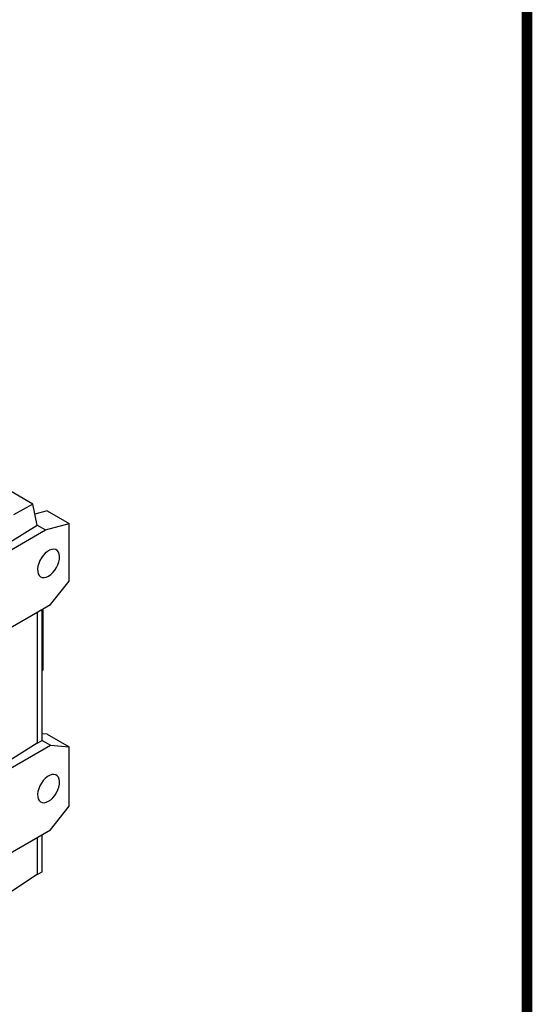
# Model space of a CAD drawing. Extents: x 233 to 3085, y -459 to 1599.
# Drawn here: x 2749 to 3046, y 324 to 895 of the extents above; entities that cross this region are included whole.
import ezdxf

# ---------------------------------------------------------------- set-up
doc = ezdxf.new("R2010")
doc.units = 0
doc.header["$MEASUREMENT"] = 0

# ---------------------------------------------------------------- blocks, each defined once
blk = doc.blocks.new('GUIDE LINES')
at = {"linetype": 'Continuous', "const_width": 3.98, "flags": 128}
blk.add_lwpolyline([(-1818.25, 1303.15), (-1818.25, 27.41), (-27.41, 27.41), (-27.41, 1303.15)], close=True, dxfattribs=at)
blk = doc.blocks.new('GUIDE LINES1')
at = {"color": 3, "linetype": 'Continuous'}
blk.add_blockref('GUIDE LINES', (0, 0), dxfattribs=at)

msp = doc.modelspace()

# ---------------------------------------------------------------- linework, layer by layer
at = {"color": 7, "linetype": 'Continuous', "lineweight": -3}
for p, q in [((2756.12, 614.41), (2717.62, 636.64)), ((2756.12, 614.41), (2745.03, 608.11)), ((2758.62, 602.18), (2756.12, 614.41)), ((2764.56, 610.41), (2757.34, 608.47)), ((2764.56, 610.41), (2777.29, 603.06)), ((2704.1, 568.34), (2758.62, 602.18)), ((2758.62, 602.18), (2763.5, 599.37)), ((2763.5, 599.37), (2777.29, 603.06)), ((2777.29, 569.72), (2777.29, 603.06)), ((2650.36, 534.05), (2763.5, 599.37)), ((2766.33, 556.09), (2777.29, 569.72)), ((2647.53, 487.51), (2766.33, 556.09)), ((2758.69, 551.68), (2758.69, 475.58)), ((2761.52, 477.21), (2761.52, 553.32)), ((2762.08, 518.12), (2762.08, 553.64)), ((2761.52, 517.79), (2762.08, 518.12)), ((2764.56, 480.8), (2761.52, 481.07)), ((2764.56, 480.8), (2777.29, 473.46)), ((2647.53, 405.86), (2766.33, 474.44)), ((2758.69, 475.58), (2704.1, 441.78)), ((2758.69, 475.58), (2761.52, 477.21)), ((2761.52, 477.21), (2766.33, 474.44)), ((2766.33, 474.44), (2777.29, 473.46)), ((2777.29, 439.08), (2777.29, 473.46)), ((2766.33, 425.44), (2777.29, 439.08)), ((2647.53, 356.86), (2766.33, 425.44)), ((2758.69, 421.04), (2758.69, 399.47)), ((2761.52, 401.1), (2761.52, 422.67)), ((2758.69, 399.47), (2761.52, 401.1)), ((2758.69, 399.47), (2704.1, 363.39))]:
    msp.add_line(p, q, dxfattribs=at)
for points in [[(2765.27, 572.62), (2766.55, 573.51), (2767.77, 574.67), (2768.9, 576.04), (2769.88, 577.57), (2770.67, 579.2), (2771.23, 580.87), (2771.56, 582.49), (2771.62, 584.01), (2771.43, 585.37), (2770.98, 586.51), (2770.3, 587.38), (2769.41, 587.94), (2768.35, 588.18), (2767.17, 588.09), (2765.91, 587.66), (2764.62, 586.91), (2763.36, 585.89), (2762.18, 584.62), (2761.12, 583.16), (2760.23, 581.57), (2759.55, 579.91), (2759.1, 578.26), (2758.91, 576.68), (2758.97, 575.23), (2759.3, 573.98), (2759.86, 572.97), (2760.65, 572.25), (2761.63, 571.84), (2762.76, 571.77), (2763.98, 572.04), (2765.27, 572.62)], [(2765.27, 441.98), (2766.55, 442.87), (2767.77, 444.02), (2768.9, 445.39), (2769.88, 446.93), (2770.67, 448.56), (2771.23, 450.22), (2771.56, 451.85), (2771.62, 453.37), (2771.43, 454.73), (2770.98, 455.86), (2770.3, 456.73), (2769.41, 457.3), (2768.35, 457.54), (2767.17, 457.44), (2765.91, 457.01), (2764.62, 456.27), (2763.36, 455.24), (2762.18, 453.97), (2761.12, 452.51), (2760.23, 450.92), (2759.55, 449.26), (2759.1, 447.61), (2758.91, 446.03), (2758.97, 444.58), (2759.3, 443.33), (2759.86, 442.32), (2760.65, 441.6), (2761.63, 441.2), (2762.76, 441.12), (2763.98, 441.39), (2765.27, 441.98)]]:
    msp.add_lwpolyline(points, dxfattribs=at)

# ---------------------------------------------------------------- block references
at = {"color": 3, "linetype": 'Continuous', "xscale": 1.537305, "yscale": 1.537305, "zscale": 1.537305}
msp.add_blockref('GUIDE LINES1', (3085.1, -458.77), dxfattribs=at)

doc.saveas('drawing.dxf')
